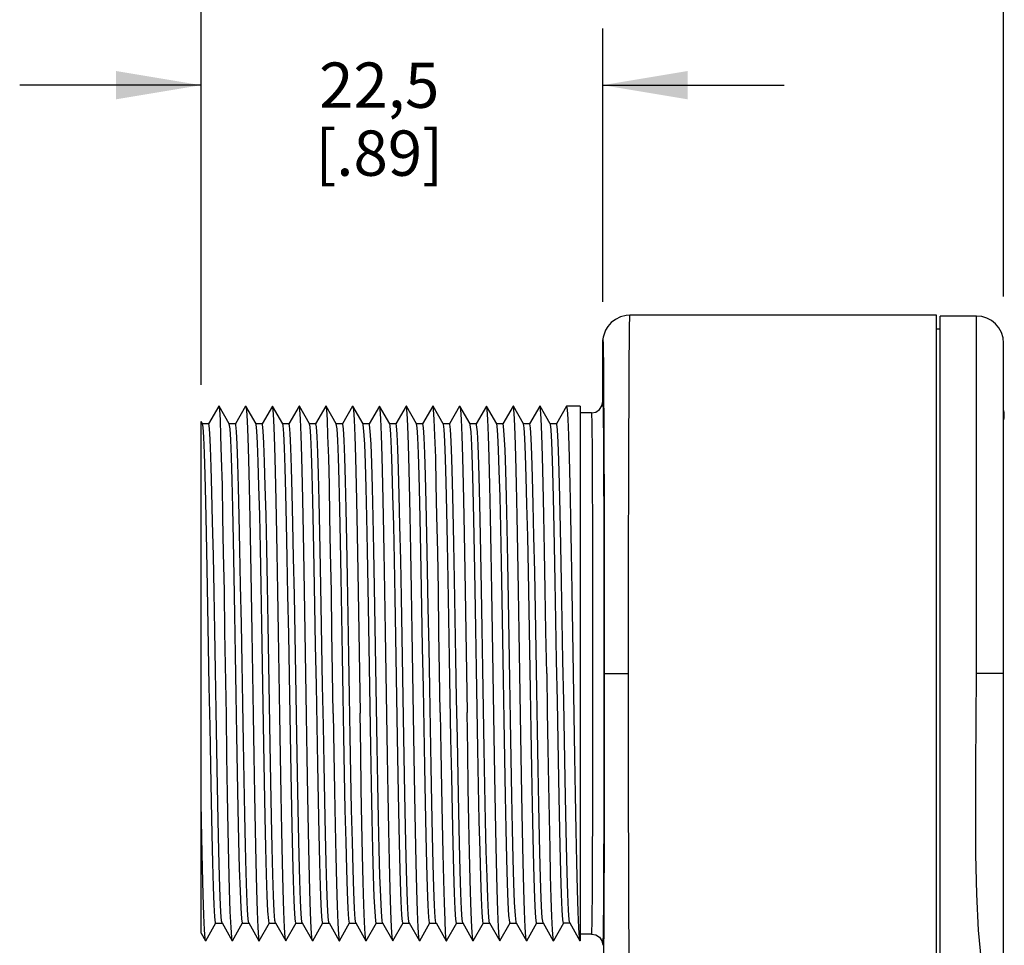
# Model space of a CAD drawing. Units: inches. Extents: x 0.4 to 16.6, y 0.6 to 10.4.
# Drawn here: x 7 to 9.2, y 4.8 to 6.8 of the extents above; entities that cross this region are included whole.
import ezdxf

# ---------------------------------------------------------------- set-up
doc = ezdxf.new("R2010")
doc.units = ezdxf.units.IN
doc.header["$LTSCALE"] = 0.935
doc.header["$MEASUREMENT"] = 0
doc.layers.get('0').update_dxf_attribs({"linetype": 'CONTINUOUS'})
doc.layers.add('AXIS', color=7, linetype='CONTINUOUS')
doc.layers.add('SCHEME_DIMS', color=7, linetype='CONTINUOUS')
doc.dimstyles.new('DIMSTYLE_1', dxfattribs={"dimtxt": 0.1, "dimasz": 0.1875, "dimexe": 0.125, "dimexo": 0.0625, "dimgap": 0.1, "dimtad": 0, "dimtih": 1, "dimtoh": 1, "dimdec": 1, "dimzin": 4, "dimdsep": 46, "dimtxsty": 'STANDARD', "dimblk": '_FILLED', "dimblk1": '_FILLED', "dimblk2": '_FILLED', "dimcen": 0.09, "dimadec": 3, "dimazin": 1, "dimtp": 0.1, "dimtm": 0.1, "dimtfac": 1, "dimtdec": 3, "dimtofl": 0, "dimtmove": 0, "dimatfit": 3, "dimldrblk": '_FILLED', "dimfxl": 1, "dimtolj": 1, "dimtzin": 4, "dimarcsym": 0})

# ---------------------------------------------------------------- blocks, each defined once
blk = doc.blocks.new('_FILLED')
at = {"color": 0, "linetype": 'BYBLOCK'}
blk.add_solid([(0, 0), (-1, 0.167), (-1, -0.167)], dxfattribs=at)
blk = doc.blocks.new('*D0')
at = {"layer": 'SCHEME_DIMS', "color": 7, "linetype": 'CONTINUOUS'}
for p, q in [((7.4186, 6.0566), (7.4186, 6.805)), ((8.3046, 6.2019), (8.3046, 6.805)), ((7.4186, 6.68), (7.0186, 6.68)), ((8.3046, 6.68), (8.7046, 6.68))]:
    blk.add_line(p, q, dxfattribs=at)
at = {"layer": 'SCHEME_DIMS', "color": 7, "linetype": 'CONTINUOUS', "xscale": 0.1875, "yscale": 0.1875, "zscale": 0.1875}
blk.add_blockref('_FILLED', (7.4186, 6.68), dxfattribs=at)
at = {"layer": 'SCHEME_DIMS', "color": 7, "linetype": 'CONTINUOUS', "xscale": 0.1875, "yscale": 0.1875, "zscale": 0.1875, "rotation": 180}
blk.add_blockref('_FILLED', (8.3046, 6.68), dxfattribs=at)
at = {"layer": 'SCHEME_DIMS', "color": 7, "linetype": 'CONTINUOUS', "insert": (7.8116, 6.73), "char_height": 0.1, "width": 0.5, "attachment_point": 2, "line_spacing_factor": 0.9}
blk.add_mtext('22,5\\P[.89]', dxfattribs=at)
blk = doc.blocks.new('*D1')
at = {"layer": 'SCHEME_DIMS', "color": 7, "linetype": 'CONTINUOUS'}
for p, q in [((7.4186, 6.0184), (7.4186, 7.2975)), ((9.1886, 6.2133), (9.1886, 7.2975)), ((7.4186, 7.1725), (7.9036, 7.1725)), ((9.1886, 7.1725), (8.7036, 7.1725))]:
    blk.add_line(p, q, dxfattribs=at)
at = {"layer": 'SCHEME_DIMS', "color": 7, "linetype": 'CONTINUOUS', "xscale": 0.1875, "yscale": 0.1875, "zscale": 0.1875, "rotation": 180}
blk.add_blockref('_FILLED', (7.4186, 7.1725), dxfattribs=at)
at = {"layer": 'SCHEME_DIMS', "color": 7, "linetype": 'CONTINUOUS', "xscale": 0.1875, "yscale": 0.1875, "zscale": 0.1875}
blk.add_blockref('_FILLED', (9.1886, 7.1725), dxfattribs=at)
at = {"layer": 'SCHEME_DIMS', "color": 7, "linetype": 'CONTINUOUS', "insert": (8.1036, 7.2225), "char_height": 0.1, "width": 0.6, "attachment_point": 2, "line_spacing_factor": 0.9}
blk.add_mtext('45\\P[1.77]', dxfattribs=at)

msp = doc.modelspace()

# ---------------------------------------------------------------- linework, layer by layer
at = {"color": 7, "linetype": 'CONTINUOUS'}
for p, q in [((9.0406, 6.1725), (8.3646, 6.1725)), ((9.0406, 4.6321), (9.0406, 6.1725)), ((9.0486, 4.6304), (9.0486, 6.1705)), ((9.1286, 6.1705), (9.0486, 6.1705)), ((9.1286, 5.3815), (9.1286, 6.1705)), ((9.0406, 6.142), (9.0486, 6.142)), ((8.3046, 6.1129), (8.3047, 6.1135)), ((8.3046, 5.9815), (8.3046, 6.1129)), ((8.3047, 6.1165), (8.3047, 6.1167)), ((8.3047, 6.1162), (8.3047, 6.1165)), ((8.3047, 6.1159), (8.3047, 6.1162)), ((8.3047, 6.1156), (8.3047, 6.1159)), ((8.3047, 6.1152), (8.3047, 6.1156)), ((8.3047, 6.1147), (8.3047, 6.1152)), ((8.3047, 6.1142), (8.3047, 6.1147)), ((8.3047, 6.1135), (8.3047, 6.1142)), ((8.3048, 6.1176), (8.3048, 6.1177)), ((9.1886, 4.5935), (9.1886, 6.1105)), ((7.4579, 5.9713), (7.4354, 5.9323)), ((7.4809, 5.9323), (7.4584, 5.9713)), ((7.5169, 5.9713), (7.4944, 5.9323)), ((7.5169, 5.9713), (7.5174, 5.9713)), ((7.5399, 5.9323), (7.5174, 5.9713)), ((7.5759, 5.9713), (7.5534, 5.9323)), ((7.5764, 5.9713), (7.5759, 5.9713)), ((7.5989, 5.9323), (7.5764, 5.9713)), ((7.6349, 5.9713), (7.6124, 5.9323)), ((7.6579, 5.9323), (7.6354, 5.9713)), ((7.6939, 5.9713), (7.6714, 5.9323)), ((7.7169, 5.9323), (7.6944, 5.9713)), ((7.7529, 5.9713), (7.7304, 5.9323)), ((7.7759, 5.9323), (7.7534, 5.9713)), ((7.8119, 5.9713), (7.7894, 5.9323)), ((7.8349, 5.9323), (7.8124, 5.9713)), ((7.8709, 5.9713), (7.8484, 5.9323)), ((7.8939, 5.9323), (7.8714, 5.9713)), ((7.9299, 5.9713), (7.9074, 5.9323)), ((7.9529, 5.9323), (7.9304, 5.9713)), ((7.9889, 5.9713), (7.9664, 5.9323)), ((8.0119, 5.9323), (7.9894, 5.9713)), ((8.0479, 5.9713), (8.0254, 5.9323)), ((8.0709, 5.9323), (8.0484, 5.9713)), ((8.1069, 5.9713), (8.0844, 5.9323)), ((8.1299, 5.9323), (8.1074, 5.9713)), ((8.1659, 5.9713), (8.1434, 5.9323)), ((8.1889, 5.9323), (8.1664, 5.9713)), ((8.2249, 5.9713), (8.2024, 5.9323)), ((8.2251, 5.9715), (8.2249, 5.9713)), ((8.2546, 5.9715), (8.2251, 5.9715)), ((8.2546, 5.9715), (8.2546, 4.7915)), ((8.2796, 5.9565), (8.2546, 5.9565)), ((7.4186, 4.8086), (7.4186, 5.938)), ((7.4219, 5.9323), (7.4186, 5.938)), ((7.4356, 5.9325), (7.4217, 5.9325)), ((7.4946, 5.9325), (7.4807, 5.9325)), ((7.5536, 5.9325), (7.5397, 5.9325)), ((7.5404, 5.931), (7.5399, 5.9323)), ((7.6126, 5.9325), (7.5987, 5.9325)), ((7.6716, 5.9325), (7.6577, 5.9325)), ((7.7306, 5.9325), (7.7167, 5.9325)), ((7.7896, 5.9325), (7.7757, 5.9325)), ((7.7764, 5.9306), (7.7759, 5.9323)), ((7.8486, 5.9325), (7.8347, 5.9325)), ((7.9076, 5.9325), (7.8937, 5.9325)), ((7.9666, 5.9325), (7.9527, 5.9325)), ((7.9531, 5.9318), (7.9529, 5.9323)), ((8.0256, 5.9325), (8.0117, 5.9325)), ((8.0125, 5.9301), (8.0119, 5.9323)), ((8.0846, 5.9325), (8.0707, 5.9325)), ((8.1436, 5.9325), (8.1297, 5.9325)), ((8.2026, 5.9325), (8.1887, 5.9325)), ((8.1892, 5.9315), (8.1889, 5.9323)), ((8.308, 5.3815), (8.3615, 5.3815)), ((9.1886, 5.3815), (9.1286, 5.3815)), ((7.4289, 4.7917), (7.4514, 4.8308)), ((7.4512, 4.8305), (7.4651, 4.8305)), ((7.4649, 4.8308), (7.4874, 4.7917)), ((7.4879, 4.7917), (7.5104, 4.8308)), ((7.5102, 4.8305), (7.5241, 4.8305)), ((7.5239, 4.8308), (7.5464, 4.7917)), ((7.5469, 4.7917), (7.5694, 4.8308)), ((7.5692, 4.8305), (7.5831, 4.8305)), ((7.5829, 4.8308), (7.6054, 4.7917)), ((7.6059, 4.7917), (7.6284, 4.8308)), ((7.6282, 4.8305), (7.6421, 4.8305)), ((7.6419, 4.8308), (7.6644, 4.7917)), ((7.6649, 4.7917), (7.6874, 4.8308)), ((7.6872, 4.8305), (7.7011, 4.8305)), ((7.7009, 4.8308), (7.7005, 4.8316)), ((7.7009, 4.8308), (7.7234, 4.7917)), ((7.7239, 4.7917), (7.7464, 4.8308)), ((7.7462, 4.8305), (7.7601, 4.8305)), ((7.7599, 4.8308), (7.7824, 4.7917)), ((7.7829, 4.7917), (7.8054, 4.8308)), ((7.8052, 4.8305), (7.8191, 4.8305)), ((7.8189, 4.8308), (7.8414, 4.7917)), ((7.8419, 4.7917), (7.8644, 4.8308)), ((7.8642, 4.8305), (7.8781, 4.8305)), ((7.8779, 4.8308), (7.8772, 4.833)), ((7.8779, 4.8308), (7.9004, 4.7917)), ((7.9009, 4.7917), (7.9234, 4.8308)), ((7.9232, 4.8305), (7.9371, 4.8305)), ((7.9369, 4.8308), (7.9366, 4.8313)), ((7.9369, 4.8308), (7.9594, 4.7917)), ((7.9599, 4.7917), (7.9824, 4.8308)), ((7.9822, 4.8305), (7.9961, 4.8305)), ((7.9959, 4.8308), (8.0184, 4.7917)), ((8.0189, 4.7917), (8.0414, 4.8308)), ((8.0412, 4.8305), (8.0551, 4.8305)), ((8.0549, 4.8308), (8.0774, 4.7917)), ((8.0779, 4.7917), (8.1004, 4.8308)), ((8.1002, 4.8305), (8.1141, 4.8305)), ((8.1139, 4.8308), (8.1133, 4.8326)), ((8.1139, 4.8308), (8.1364, 4.7917)), ((8.1369, 4.7917), (8.1594, 4.8308)), ((8.1592, 4.8305), (8.1731, 4.8305)), ((8.1729, 4.8308), (8.1954, 4.7917)), ((8.2182, 4.8305), (8.1956, 4.7915)), ((8.2321, 4.8305), (8.2182, 4.8305)), ((8.2319, 4.8308), (8.2544, 4.7917)), ((7.4186, 4.8086), (7.4284, 4.7917)), ((8.2796, 4.8065), (8.2546, 4.8065)), ((7.4289, 4.7917), (7.4284, 4.7917)), ((7.7234, 4.7917), (7.7239, 4.7917)), ((7.7829, 4.7917), (7.7824, 4.7917)), ((7.9594, 4.7917), (7.9599, 4.7917)), ((8.0189, 4.7917), (8.0184, 4.7917)), ((8.1954, 4.7917), (8.1956, 4.7915)), ((8.2544, 4.7917), (8.2532, 4.7988)), ((8.2546, 4.7915), (8.2544, 4.7917))]:
    msp.add_line(p, q, dxfattribs=at)
for points in [[(8.3646, 6.1725), (8.3559, 6.1719), (8.3434, 6.1686), (8.3324, 6.1631), (8.3233, 6.156), (8.3161, 6.1477), (8.3107, 6.1389), (8.3074, 6.1305), (8.3057, 6.1241), (8.3051, 6.1202), (8.3048, 6.1176)], [(8.3623, 5.9214), (8.3625, 5.9678), (8.3627, 6.0101), (8.3629, 6.048), (8.3632, 6.0811), (8.3634, 6.1095), (8.3637, 6.133), (8.3639, 6.1516), (8.3642, 6.1646), (8.3645, 6.1712), (8.3646, 6.1725)], [(8.3047, 6.1167), (8.3047, 6.117), (8.3048, 6.1171), (8.3048, 6.1172), (8.3048, 6.1173), (8.3048, 6.1175), (8.3048, 6.1176), (8.3048, 6.1176)], [(8.3048, 6.1178), (8.3048, 6.1179), (8.3048, 6.1179), (8.3048, 6.118), (8.3049, 6.118), (8.3049, 6.118), (8.3049, 6.118), (8.3049, 6.118), (8.3049, 6.1179), (8.3049, 6.1178), (8.305, 6.1176), (8.305, 6.1174), (8.305, 6.1171), (8.305, 6.1166), (8.3051, 6.1161), (8.3051, 6.1154), (8.3051, 6.1146), (8.3052, 6.1135), (8.3052, 6.1122), (8.3053, 6.1107), (8.3053, 6.1088), (8.3054, 6.1066), (8.3054, 6.104), (8.3055, 6.1009), (8.3056, 6.0972), (8.3056, 6.093), (8.3057, 6.0882), (8.3058, 6.0825), (8.3059, 6.0759), (8.3059, 6.0681), (8.306, 6.0588), (8.3061, 6.0479), (8.3063, 6.035), (8.3064, 6.0197), (8.3065, 6.0016), (8.3066, 5.9803), (8.3068, 5.9551), (8.3069, 5.9251), (8.3071, 5.8895), (8.3072, 5.847), (8.3074, 5.7966), (8.3076, 5.7369), (8.3077, 5.6664), (8.3078, 5.5837), (8.3079, 5.4883), (8.308, 5.3815)], [(8.2796, 5.9565), (8.2892, 5.9584), (8.2973, 5.9638), (8.3027, 5.9719), (8.3046, 5.9815)], [(8.3046, 5.9815), (8.3049, 5.9797), (8.3051, 5.9744), (8.3053, 5.9652), (8.3055, 5.9518), (8.3057, 5.9341), (8.3059, 5.9125), (8.3061, 5.8872), (8.3062, 5.8585), (8.3064, 5.8263), (8.3066, 5.7911), (8.3067, 5.7529), (8.3068, 5.7122), (8.3069, 5.6693), (8.307, 5.6244), (8.3071, 5.5767), (8.3072, 5.5258), (8.3072, 5.4723), (8.3073, 5.4174), (8.3073, 5.362), (8.3072, 5.3074), (8.3072, 5.2546), (8.3072, 5.2044), (8.3071, 5.1569), (8.307, 5.1114), (8.3069, 5.0676), (8.3068, 5.0258), (8.3066, 4.9867), (8.3065, 4.9502), (8.3063, 4.9169), (8.3061, 4.8867), (8.3059, 4.86), (8.3057, 4.837), (8.3055, 4.8179), (8.3053, 4.803), (8.3051, 4.792), (8.3049, 4.7845), (8.3046, 4.7815)], [(7.4584, 5.9713), (7.4582, 5.9715), (7.4579, 5.9713)], [(7.4714, 5.4733), (7.47, 5.5629), (7.4685, 5.6479), (7.467, 5.7264), (7.4656, 5.7968), (7.4641, 5.8575), (7.4626, 5.906), (7.4612, 5.9416), (7.4597, 5.9637), (7.4584, 5.9713)], [(7.5174, 5.9713), (7.5188, 5.9621), (7.5203, 5.9389), (7.5217, 5.9027), (7.5232, 5.8538), (7.5246, 5.7932), (7.5261, 5.7231), (7.5275, 5.6451), (7.529, 5.561), (7.5304, 5.4723)], [(7.5894, 5.4729), (7.588, 5.5631), (7.5865, 5.6487), (7.585, 5.7269), (7.5836, 5.7964), (7.5821, 5.8568), (7.5806, 5.9056), (7.5792, 5.9412), (7.5777, 5.9632), (7.5764, 5.9713)], [(7.6354, 5.9713), (7.6352, 5.9715), (7.6349, 5.9713)], [(7.6484, 5.4734), (7.6469, 5.5642), (7.6455, 5.6506), (7.644, 5.7294), (7.6425, 5.7992), (7.641, 5.859), (7.6396, 5.9074), (7.6381, 5.9427), (7.6366, 5.9642), (7.6354, 5.9713)], [(7.6944, 5.9713), (7.6942, 5.9715), (7.6939, 5.9713)], [(7.7103, 5.2933), (7.7074, 5.4731), (7.706, 5.5626), (7.7045, 5.6482), (7.703, 5.7269), (7.7016, 5.7972), (7.7001, 5.8574), (7.6986, 5.9058), (7.6972, 5.9415), (7.6957, 5.9636), (7.6944, 5.9713)], [(7.7529, 5.9713), (7.7532, 5.9715), (7.7534, 5.9713)], [(7.7534, 5.9713), (7.7547, 5.9636), (7.7562, 5.9415), (7.7576, 5.9058), (7.7591, 5.8574), (7.7606, 5.7972), (7.762, 5.7269), (7.7635, 5.6482), (7.765, 5.5626), (7.7664, 5.4731), (7.7693, 5.2938)], [(7.8124, 5.9713), (7.8121, 5.9715), (7.8119, 5.9713)], [(7.8284, 5.2899), (7.8254, 5.4737), (7.8239, 5.5644), (7.8225, 5.6502), (7.821, 5.7285), (7.8195, 5.7989), (7.818, 5.8597), (7.8165, 5.9084), (7.8151, 5.9434), (7.8136, 5.9646), (7.8124, 5.9713)], [(7.8714, 5.9713), (7.8711, 5.9715), (7.8709, 5.9713)], [(7.8874, 5.2898), (7.8844, 5.474), (7.8829, 5.5653), (7.8814, 5.6518), (7.88, 5.7306), (7.8785, 5.8003), (7.877, 5.8606), (7.8755, 5.9089), (7.874, 5.9438), (7.8726, 5.9647), (7.8714, 5.9713)], [(7.9304, 5.9713), (7.9302, 5.9715), (7.9299, 5.9713)], [(7.9463, 5.2953), (7.9434, 5.4732), (7.942, 5.5638), (7.9405, 5.65), (7.939, 5.7288), (7.9375, 5.7987), (7.9361, 5.8585), (7.9346, 5.907), (7.9331, 5.9424), (7.9316, 5.9641), (7.9304, 5.9713)], [(7.9889, 5.9713), (7.9892, 5.9715), (7.9894, 5.9713)], [(7.9894, 5.9713), (7.9906, 5.9641), (7.9921, 5.9424), (7.9936, 5.907), (7.9951, 5.8585), (7.9965, 5.7987), (7.998, 5.7288), (7.9995, 5.65), (8.001, 5.5638), (8.0024, 5.4732), (8.0053, 5.2953)], [(8.0484, 5.9713), (8.0482, 5.9715), (8.0479, 5.9713)], [(8.0644, 5.2897), (8.0614, 5.4734), (8.06, 5.5635), (8.0585, 5.6484), (8.057, 5.7268), (8.0556, 5.7973), (8.0541, 5.8581), (8.0526, 5.9068), (8.0511, 5.9422), (8.0496, 5.964), (8.0484, 5.9713)], [(8.1074, 5.9713), (8.1071, 5.9715), (8.1069, 5.9713)], [(8.1234, 5.2899), (8.1204, 5.4738), (8.1189, 5.5647), (8.1175, 5.6507), (8.116, 5.729), (8.1145, 5.7994), (8.113, 5.8601), (8.1115, 5.9087), (8.11, 5.9437), (8.1086, 5.9647), (8.1074, 5.9713)], [(8.1664, 5.9713), (8.1661, 5.9715), (8.1659, 5.9713)], [(8.1809, 5.3815), (8.1794, 5.474), (8.1779, 5.5653), (8.1764, 5.6518), (8.175, 5.7306), (8.1735, 5.8003), (8.172, 5.8604), (8.1705, 5.9087), (8.169, 5.9436), (8.1676, 5.9647), (8.1664, 5.9713)], [(8.2414, 5.2892), (8.2384, 5.4738), (8.2369, 5.5638), (8.2355, 5.6494), (8.234, 5.7283), (8.2325, 5.7987), (8.231, 5.8588), (8.2296, 5.9072), (8.2281, 5.9426), (8.2266, 5.9643), (8.2251, 5.9715)], [(8.2796, 5.9565), (8.2799, 5.9548), (8.2801, 5.9497), (8.2803, 5.9408), (8.2805, 5.928), (8.2807, 5.9111), (8.2809, 5.8904), (8.2811, 5.8662), (8.2812, 5.8386), (8.2814, 5.8078), (8.2816, 5.774), (8.2817, 5.7374), (8.2818, 5.6984), (8.2819, 5.6573), (8.282, 5.6142), (8.2821, 5.5685), (8.2822, 5.5198), (8.2822, 5.4686), (8.2823, 5.4159), (8.2823, 5.3628), (8.2822, 5.3105), (8.2822, 5.2599), (8.2822, 5.2118), (8.2821, 5.1663), (8.282, 5.1227), (8.2819, 5.0806), (8.2818, 5.0407), (8.2816, 5.0031), (8.2815, 4.9682), (8.2813, 4.9362), (8.2811, 4.9073), (8.2809, 4.8818), (8.2807, 4.8597), (8.2805, 4.8413), (8.2803, 4.8271), (8.2801, 4.8165), (8.2799, 4.8094), (8.2796, 4.8065)], [(7.4512, 4.8305), (7.4506, 4.8315), (7.4491, 4.8442), (7.4475, 4.8709), (7.446, 4.9109), (7.4445, 4.9633), (7.443, 5.0267), (7.4415, 5.0993), (7.4399, 5.1793), (7.4384, 5.2646), (7.4369, 5.353), (7.4354, 5.4421), (7.4339, 5.5297), (7.4323, 5.6133), (7.4308, 5.6909), (7.4293, 5.7604), (7.4278, 5.8199), (7.4263, 5.868), (7.4247, 5.9034), (7.4232, 5.9251), (7.4219, 5.9323)], [(7.4649, 4.8308), (7.4638, 4.8358), (7.4623, 4.855), (7.4608, 4.8878), (7.4593, 4.9331), (7.4578, 4.99), (7.4563, 5.057), (7.4548, 5.1322), (7.4533, 5.2139), (7.4518, 5.2999), (7.4503, 5.3879), (7.4488, 5.4758), (7.4473, 5.5613), (7.4458, 5.6422), (7.4442, 5.7164), (7.4427, 5.7819), (7.4412, 5.8372), (7.4397, 5.8808), (7.4382, 5.9116), (7.4367, 5.9288), (7.4356, 5.9325)], [(7.5102, 4.8305), (7.5099, 4.8307), (7.5084, 4.8403), (7.5069, 4.8641), (7.5053, 4.9014), (7.5038, 4.9513), (7.5023, 5.0124), (7.5008, 5.0833), (7.4993, 5.1619), (7.4977, 5.2463), (7.4962, 5.3342), (7.4947, 5.4233), (7.4932, 5.5114), (7.4917, 5.5961), (7.4901, 5.6751), (7.4886, 5.7465), (7.4871, 5.8083), (7.4856, 5.8589), (7.4841, 5.897), (7.4825, 5.9216), (7.4809, 5.9323)], [(7.521, 4.8599), (7.5195, 4.895), (7.518, 4.9425), (7.5165, 5.0014), (7.515, 5.0699), (7.5135, 5.1465), (7.512, 5.2291), (7.5105, 5.3156), (7.509, 5.4038), (7.5075, 5.4914), (7.506, 5.5762), (7.5045, 5.656), (7.503, 5.7288), (7.5015, 5.7927), (7.5, 5.846), (7.4985, 5.8873), (7.497, 5.9157), (7.4954, 5.9304), (7.4946, 5.9325)], [(7.5692, 4.8305), (7.5678, 4.8366), (7.5662, 4.857), (7.5647, 4.8911), (7.5632, 4.9381), (7.5617, 4.9967), (7.5602, 5.0654), (7.5586, 5.1425), (7.5571, 5.2258), (7.5556, 5.3132), (7.5541, 5.4024), (7.5525, 5.491), (7.551, 5.5768), (7.5495, 5.6575), (7.548, 5.7309), (7.5464, 5.7951), (7.5449, 5.8485), (7.5434, 5.8896), (7.5419, 5.9173), (7.5404, 5.931)], [(7.5829, 4.8308), (7.5817, 4.8366), (7.5802, 4.857), (7.5787, 4.8911), (7.5772, 4.9381), (7.5756, 4.9967), (7.5741, 5.0654), (7.5726, 5.1425), (7.5711, 5.2258), (7.5695, 5.3132), (7.568, 5.4024), (7.5665, 5.491), (7.565, 5.5768), (7.5635, 5.6575), (7.5619, 5.7309), (7.5604, 5.7951), (7.5589, 5.8485), (7.5574, 5.8896), (7.5558, 5.9173), (7.5543, 5.931), (7.5536, 5.9325)], [(7.6282, 4.8305), (7.6272, 4.8336), (7.6256, 4.8502), (7.6241, 4.8807), (7.6226, 4.9244), (7.6211, 4.9801), (7.6196, 5.0463), (7.618, 5.1214), (7.6165, 5.2032), (7.615, 5.2897), (7.6135, 5.3787), (7.6119, 5.4677), (7.6104, 5.5545), (7.6089, 5.6367), (7.6074, 5.7122), (7.6058, 5.7791), (7.6043, 5.8354), (7.6028, 5.8799), (7.6013, 5.9113), (7.5998, 5.9288), (7.5989, 5.9323)], [(7.6419, 4.8308), (7.6411, 4.8336), (7.6396, 4.8502), (7.6381, 4.8807), (7.6366, 4.9244), (7.635, 4.9801), (7.6335, 5.0463), (7.632, 5.1214), (7.6305, 5.2032), (7.629, 5.2897), (7.6274, 5.3787), (7.6259, 5.4677), (7.6244, 5.5545), (7.6229, 5.6367), (7.6213, 5.7122), (7.6198, 5.7791), (7.6183, 5.8354), (7.6168, 5.8799), (7.6152, 5.9113), (7.6137, 5.9288), (7.6126, 5.9325)], [(7.6872, 4.8305), (7.6866, 4.8316), (7.6851, 4.8444), (7.6835, 4.8713), (7.682, 4.9116), (7.6805, 4.9642), (7.679, 5.0278), (7.6774, 5.1007), (7.6759, 5.181), (7.6744, 5.2665), (7.6729, 5.355), (7.6713, 5.4442), (7.6698, 5.5318), (7.6683, 5.6155), (7.6668, 5.693), (7.6653, 5.7623), (7.6637, 5.8216), (7.6622, 5.8694), (7.6607, 5.9043), (7.6592, 5.9256), (7.6579, 5.9323)], [(7.7005, 4.8316), (7.699, 4.8444), (7.6975, 4.8713), (7.696, 4.9116), (7.6945, 4.9642), (7.6929, 5.0278), (7.6914, 5.1007), (7.6899, 5.181), (7.6884, 5.2665), (7.6868, 5.355), (7.6853, 5.4442), (7.6838, 5.5318), (7.6823, 5.6155), (7.6807, 5.693), (7.6792, 5.7623), (7.6777, 5.8216), (7.6762, 5.8694), (7.6746, 5.9043), (7.6731, 5.9256), (7.6716, 5.9325)], [(7.7462, 4.8305), (7.746, 4.8306), (7.7445, 4.8396), (7.7429, 4.8628), (7.7414, 4.8997), (7.7399, 4.9491), (7.7384, 5.01), (7.7368, 5.0806), (7.7353, 5.1591), (7.7338, 5.2434), (7.7323, 5.3314), (7.7307, 5.4206), (7.7292, 5.5089), (7.7277, 5.5938), (7.7262, 5.6731), (7.7247, 5.7448), (7.7231, 5.8069), (7.7216, 5.8579), (7.7201, 5.8964), (7.7186, 5.9213), (7.7169, 5.9323)], [(7.7599, 4.8308), (7.7584, 4.8396), (7.7569, 4.8628), (7.7554, 4.8997), (7.7539, 4.9491), (7.7523, 5.01), (7.7508, 5.0806), (7.7493, 5.1591), (7.7478, 5.2434), (7.7462, 5.3314), (7.7447, 5.4206), (7.7432, 5.5089), (7.7417, 5.5938), (7.7401, 5.6731), (7.7386, 5.7448), (7.7371, 5.8069), (7.7356, 5.8579), (7.7341, 5.8964), (7.7325, 5.9213), (7.731, 5.9321), (7.7306, 5.9325)], [(7.8052, 4.8305), (7.8039, 4.8358), (7.8023, 4.8553), (7.8008, 4.8886), (7.7993, 4.9349), (7.7978, 4.9928), (7.7962, 5.061), (7.7947, 5.1376), (7.7932, 5.2206), (7.7917, 5.3078), (7.7902, 5.397), (7.7886, 5.4857), (7.7871, 5.5717), (7.7856, 5.6527), (7.7841, 5.7266), (7.7825, 5.7915), (7.781, 5.8456), (7.7795, 5.8874), (7.778, 5.916), (7.7764, 5.9306)], [(7.8189, 4.8308), (7.8178, 4.8358), (7.8163, 4.8553), (7.8148, 4.8886), (7.8133, 4.9349), (7.8117, 4.9928), (7.8102, 5.061), (7.8087, 5.1376), (7.8072, 5.2206), (7.8056, 5.3078), (7.8041, 5.397), (7.8026, 5.4857), (7.8011, 5.5717), (7.7995, 5.6527), (7.798, 5.7266), (7.7965, 5.7915), (7.795, 5.8456), (7.7935, 5.8874), (7.7919, 5.916), (7.7904, 5.9306), (7.7896, 5.9325)], [(7.8642, 4.8305), (7.8633, 4.833), (7.8617, 4.8488), (7.8602, 4.8785), (7.8587, 4.9214), (7.8572, 4.9764), (7.8556, 5.042), (7.8541, 5.1166), (7.8526, 5.1981), (7.8511, 5.2844), (7.8496, 5.3733), (7.848, 5.4623), (7.8465, 5.5493), (7.845, 5.6319), (7.8435, 5.7078), (7.8419, 5.7753), (7.8404, 5.8323), (7.8389, 5.8776), (7.8374, 5.9098), (7.8358, 5.9282), (7.8349, 5.9323)], [(7.8772, 4.833), (7.8757, 4.8488), (7.8742, 4.8785), (7.8727, 4.9214), (7.8711, 4.9764), (7.8696, 5.042), (7.8681, 5.1166), (7.8666, 5.1981), (7.865, 5.2844), (7.8635, 5.3733), (7.862, 5.4623), (7.8605, 5.5493), (7.859, 5.6319), (7.8574, 5.7078), (7.8559, 5.7753), (7.8544, 5.8323), (7.8529, 5.8776), (7.8513, 5.9098), (7.8498, 5.9282), (7.8486, 5.9325)], [(7.9232, 4.8305), (7.9227, 4.8313), (7.9211, 4.8432), (7.9196, 4.8693), (7.9181, 4.9088), (7.9166, 4.9607), (7.9151, 5.0237), (7.9135, 5.096), (7.912, 5.1759), (7.9105, 5.2612), (7.909, 5.3496), (7.9074, 5.4388), (7.9059, 5.5266), (7.9044, 5.6105), (7.9029, 5.6885), (7.9013, 5.7583), (7.8998, 5.8183), (7.8983, 5.8668), (7.8968, 5.9026), (7.8953, 5.9247), (7.8939, 5.9323)], [(7.9366, 4.8313), (7.9351, 4.8432), (7.9336, 4.8693), (7.9321, 4.9088), (7.9305, 4.9607), (7.929, 5.0237), (7.9275, 5.096), (7.926, 5.1759), (7.9245, 5.2612), (7.9229, 5.3496), (7.9214, 5.4388), (7.9199, 5.5266), (7.9184, 5.6105), (7.9168, 5.6885), (7.9153, 5.7583), (7.9138, 5.8183), (7.9123, 5.8668), (7.9107, 5.9026), (7.9092, 5.9247), (7.9076, 5.9325)], [(7.9822, 4.8305), (7.9805, 4.8387), (7.979, 4.861), (7.9775, 4.897), (7.976, 4.9458), (7.9745, 5.006), (7.9729, 5.076), (7.9714, 5.1541), (7.9699, 5.2381), (7.9684, 5.3259), (7.9668, 5.4152), (7.9653, 5.5036), (7.9638, 5.5888), (7.9623, 5.6685), (7.9607, 5.7407), (7.9592, 5.8035), (7.9577, 5.8551), (7.9562, 5.8944), (7.9547, 5.9202), (7.9531, 5.9318)], [(7.9959, 4.8308), (7.9945, 4.8387), (7.993, 4.861), (7.9915, 4.897), (7.9899, 4.9458), (7.9884, 5.006), (7.9869, 5.076), (7.9854, 5.1541), (7.9839, 5.2381), (7.9823, 5.3259), (7.9808, 5.4152), (7.9793, 5.5036), (7.9778, 5.5888), (7.9762, 5.6685), (7.9747, 5.7407), (7.9732, 5.8035), (7.9717, 5.8551), (7.9701, 5.8944), (7.9686, 5.9202), (7.9671, 5.9318), (7.9666, 5.9325)], [(8.0412, 4.8305), (8.04, 4.8351), (8.0384, 4.8537), (8.0369, 4.8862), (8.0354, 4.9317), (8.0339, 4.989), (8.0323, 5.0566), (8.0308, 5.1327), (8.0293, 5.2154), (8.0278, 5.3024), (8.0262, 5.3915), (8.0247, 5.4804), (8.0232, 5.5666), (8.0217, 5.648), (8.0202, 5.7224), (8.0186, 5.7878), (8.0171, 5.8426), (8.0156, 5.8853), (8.0141, 5.9147), (8.0125, 5.9301)], [(8.0549, 4.8308), (8.0539, 4.8351), (8.0524, 4.8537), (8.0509, 4.8862), (8.0494, 4.9317), (8.0478, 4.989), (8.0463, 5.0566), (8.0448, 5.1327), (8.0433, 5.2154), (8.0417, 5.3024), (8.0402, 5.3915), (8.0387, 5.4804), (8.0372, 5.5666), (8.0356, 5.648), (8.0341, 5.7224), (8.0326, 5.7878), (8.0311, 5.8426), (8.0295, 5.8853), (8.028, 5.9147), (8.0265, 5.9301), (8.0256, 5.9325)], [(8.1002, 4.8305), (8.0994, 4.8326), (8.0978, 4.8474), (8.0963, 4.8763), (8.0948, 4.9184), (8.0933, 4.9727), (8.0917, 5.0378), (8.0902, 5.1118), (8.0887, 5.1929), (8.0872, 5.279), (8.0856, 5.3678), (8.0841, 5.457), (8.0826, 5.5441), (8.0811, 5.627), (8.0796, 5.7034), (8.078, 5.7714), (8.0765, 5.8292), (8.075, 5.8752), (8.0735, 5.9082), (8.0719, 5.9274), (8.0709, 5.9323)], [(8.1133, 4.8326), (8.1118, 4.8474), (8.1103, 4.8763), (8.1088, 4.9184), (8.1072, 4.9727), (8.1057, 5.0378), (8.1042, 5.1118), (8.1027, 5.1929), (8.1011, 5.279), (8.0996, 5.3678), (8.0981, 5.457), (8.0966, 5.5441), (8.095, 5.627), (8.0935, 5.7034), (8.092, 5.7714), (8.0905, 5.8292), (8.089, 5.8752), (8.0874, 5.9082), (8.0859, 5.9274), (8.0846, 5.9325)], [(8.1592, 4.8305), (8.1588, 4.831), (8.1572, 4.8421), (8.1557, 4.8673), (8.1542, 4.906), (8.1527, 4.9572), (8.1511, 5.0196), (8.1496, 5.0914), (8.1481, 5.1709), (8.1466, 5.2558), (8.1451, 5.3441), (8.1435, 5.4334), (8.142, 5.5213), (8.1405, 5.6056), (8.139, 5.6839), (8.1374, 5.7543), (8.1359, 5.815), (8.1344, 5.8642), (8.1329, 5.9008), (8.1313, 5.9237), (8.1299, 5.9323)], [(8.1729, 4.8308), (8.1712, 4.8421), (8.1697, 4.8673), (8.1682, 4.906), (8.1666, 4.9572), (8.1651, 5.0196), (8.1636, 5.0914), (8.1621, 5.1709), (8.1605, 5.2558), (8.159, 5.3441), (8.1575, 5.4334), (8.156, 5.5213), (8.1545, 5.6056), (8.1529, 5.6839), (8.1514, 5.7543), (8.1499, 5.815), (8.1484, 5.8642), (8.1468, 5.9008), (8.1453, 5.9237), (8.1438, 5.9324), (8.1436, 5.9325)], [(8.2182, 4.8305), (8.2166, 4.8377), (8.2151, 4.8593), (8.2136, 4.8945), (8.2121, 4.9425), (8.2105, 5.002), (8.209, 5.0715), (8.2075, 5.1492), (8.206, 5.2329), (8.2045, 5.3205), (8.2029, 5.4098), (8.2014, 5.4983), (8.1999, 5.5837), (8.1984, 5.6638), (8.1968, 5.7365), (8.1953, 5.7999), (8.1938, 5.8523), (8.1923, 5.8924), (8.1907, 5.919), (8.1892, 5.9315)], [(8.2319, 4.8308), (8.2306, 4.8377), (8.2291, 4.8593), (8.2276, 4.8945), (8.226, 4.9425), (8.2245, 5.002), (8.223, 5.0715), (8.2215, 5.1492), (8.2199, 5.2329), (8.2184, 5.3205), (8.2169, 5.4098), (8.2154, 5.4983), (8.2139, 5.5837), (8.2123, 5.6638), (8.2108, 5.7365), (8.2093, 5.7999), (8.2078, 5.8523), (8.2062, 5.8924), (8.2047, 5.919), (8.2032, 5.9315), (8.2026, 5.9325)], [(8.3615, 5.3815), (8.3615, 5.4475), (8.3615, 5.5129), (8.3616, 5.5775), (8.3616, 5.6407), (8.3617, 5.7021), (8.3619, 5.7613), (8.362, 5.8178), (8.3621, 5.8713), (8.3623, 5.9214)], [(7.4874, 4.7917), (7.4862, 4.7989), (7.4847, 4.8207), (7.4832, 4.8559), (7.4817, 4.9047), (7.4802, 4.9655), (7.4788, 5.036), (7.4773, 5.1144), (7.4758, 5.1994), (7.4744, 5.2895), (7.4714, 5.4733)], [(7.6054, 4.7917), (7.6041, 4.799), (7.6027, 4.8208), (7.6012, 4.8563), (7.5997, 4.9047), (7.5983, 4.9646), (7.5968, 5.0345), (7.5953, 5.1134), (7.5938, 5.1995), (7.5924, 5.2899), (7.5894, 5.4729)], [(7.6644, 4.7917), (7.6632, 4.7983), (7.6618, 4.8193), (7.6603, 4.8542), (7.6588, 4.9026), (7.6573, 4.9628), (7.6558, 5.0324), (7.6544, 5.1112), (7.6529, 5.1978), (7.6514, 5.289), (7.6484, 5.4734)], [(7.5304, 5.4723), (7.5334, 5.2895), (7.5348, 5.1994), (7.5363, 5.1144), (7.5378, 5.036), (7.5392, 4.9655), (7.5407, 4.9047), (7.5422, 4.8559), (7.5437, 4.8207), (7.5452, 4.7989), (7.5464, 4.7917)], [(8.1809, 5.3815), (8.1822, 5.2979), (8.1836, 5.2159), (8.1849, 5.1367), (8.1863, 5.0626), (8.1876, 4.9953), (8.1889, 4.9358), (8.1903, 4.8854), (8.1916, 4.8451), (8.193, 4.8156), (8.1943, 4.7976), (8.1954, 4.7917)], [(8.308, 5.3815), (8.3079, 5.2747), (8.3078, 5.1793), (8.3077, 5.0965), (8.3076, 5.026), (8.3074, 4.9663), (8.3072, 4.9159), (8.3071, 4.8735), (8.3069, 4.8378), (8.3068, 4.8079), (8.3066, 4.7827), (8.3065, 4.7613)], [(8.3619, 5.0004), (8.3617, 5.0597), (8.3616, 5.1214), (8.3616, 5.1848), (8.3615, 5.2496), (8.3615, 5.3153), (8.3615, 5.3815)], [(9.1332, 4.815), (9.1294, 4.8944), (9.1276, 4.9822), (9.1272, 5.0765), (9.1277, 5.1753), (9.1283, 5.2773), (9.1286, 5.3815)], [(7.7103, 5.2933), (7.7117, 5.206), (7.7132, 5.1227), (7.7146, 5.0463), (7.716, 4.978), (7.7174, 4.9181), (7.7188, 4.8684), (7.7202, 4.8306), (7.7216, 4.8053), (7.723, 4.7929), (7.7234, 4.7917)], [(7.7824, 4.7917), (7.7819, 4.7932), (7.7805, 4.8065), (7.7791, 4.8325), (7.7777, 4.8707), (7.7763, 4.9207), (7.7749, 4.9812), (7.7735, 5.0502), (7.7721, 5.1261), (7.7707, 5.2078), (7.7693, 5.2938)], [(7.8414, 4.7917), (7.8401, 4.7995), (7.8386, 4.8216), (7.8372, 4.8574), (7.8357, 4.9057), (7.8342, 4.966), (7.8328, 5.0363), (7.8313, 5.115), (7.8298, 5.2005), (7.8284, 5.2899)], [(7.9004, 4.7917), (7.8992, 4.7989), (7.8977, 4.8205), (7.8962, 4.8559), (7.8947, 4.9044), (7.8933, 4.9642), (7.8918, 5.034), (7.8903, 5.1129), (7.8888, 5.1992), (7.8874, 5.2898)], [(7.9463, 5.2953), (7.9477, 5.21), (7.9491, 5.1281), (7.9505, 5.0525), (7.9518, 4.9844), (7.9532, 4.925), (7.9546, 4.875), (7.956, 4.8361), (7.9574, 4.809), (7.9587, 4.7943), (7.9594, 4.7917)], [(8.0184, 4.7917), (8.0177, 4.7943), (8.0164, 4.8091), (8.015, 4.8361), (8.0136, 4.8752), (8.0122, 4.9258), (8.0108, 4.9862), (8.0094, 5.0544), (8.008, 5.1292), (8.0067, 5.2102), (8.0053, 5.2953)], [(8.0774, 4.7917), (8.0761, 4.7993), (8.0746, 4.8214), (8.0732, 4.8569), (8.0717, 4.9055), (8.0702, 4.9662), (8.0688, 5.0366), (8.0673, 5.1152), (8.0658, 5.2), (8.0644, 5.2897)], [(8.1364, 4.7917), (8.1351, 4.7994), (8.1336, 4.8215), (8.1322, 4.8572), (8.1307, 4.9056), (8.1292, 4.9658), (8.1278, 5.036), (8.1263, 5.1147), (8.1248, 5.2004), (8.1234, 5.2899)], [(8.2532, 4.7988), (8.2517, 4.8204), (8.2502, 4.8558), (8.2487, 4.9042), (8.2473, 4.9643), (8.2458, 5.0347), (8.2443, 5.1137), (8.2428, 5.1992), (8.2414, 5.2892)], [(7.4284, 4.7917), (7.4274, 4.7966), (7.426, 4.8154), (7.4245, 4.8478), (7.423, 4.8937), (7.4216, 4.9517), (7.4201, 5.0196), (7.4186, 5.0956)], [(8.3625, 4.7935), (8.3623, 4.8399), (8.3622, 4.8901), (8.362, 4.9437), (8.3619, 5.0004)], [(7.5239, 4.8308), (7.5226, 4.8383), (7.521, 4.8599)], [(8.2796, 4.8065), (8.2892, 4.8046), (8.2973, 4.7992), (8.3027, 4.7911), (8.3046, 4.7815)], [(9.187, 4.5934), (9.1822, 4.6012), (9.1733, 4.6184), (9.1615, 4.6474), (9.1493, 4.6898), (9.1397, 4.7462), (9.1332, 4.815)], [(7.4879, 4.7917), (7.4877, 4.7915), (7.4874, 4.7917)], [(7.5464, 4.7917), (7.5467, 4.7915), (7.5469, 4.7917)], [(7.6059, 4.7917), (7.6056, 4.7915), (7.6054, 4.7917)], [(7.6649, 4.7917), (7.6647, 4.7915), (7.6644, 4.7917)], [(7.8419, 4.7917), (7.8416, 4.7915), (7.8414, 4.7917)], [(7.9009, 4.7917), (7.9006, 4.7915), (7.9004, 4.7917)], [(8.0779, 4.7917), (8.0776, 4.7915), (8.0774, 4.7917)], [(8.1369, 4.7917), (8.1366, 4.7915), (8.1364, 4.7917)], [(8.3646, 4.5905), (8.3645, 4.5916), (8.3642, 4.5983), (8.3639, 4.611), (8.3637, 4.629), (8.3634, 4.6521), (8.3632, 4.6803), (8.3629, 4.7134), (8.3627, 4.7513), (8.3625, 4.7935)]]:
    msp.add_lwpolyline(points, dxfattribs=at)
for centre, radius, start, end in [((9.1286, 6.1105), 0.06, 0, 90), ((9.1327, 5.9515), 0.0575, 347.296, 12.704)]:
    msp.add_arc(centre, radius, start, end, dxfattribs=at)
at = {"layer": 'AXIS', "color": 7, "linetype": 'CONTINUOUS'}
for p, q in [((8.2796, 5.9565), (8.2546, 5.9565)), ((8.2796, 4.8065), (8.2546, 4.8065))]:
    msp.add_line(p, q, dxfattribs=at)

# ---------------------------------------------------------------- dimensions: what is measured, and where the dimension line sits
at = {"layer": 'SCHEME_DIMS', "color": 7, "linetype": 'CONTINUOUS'}
for base, p1, p2, picture, middle in [((9.1886, 7.1725), (7.4186, 5.9559), (9.1886, 6.1508), '*D1', (8.3036, 7.0975)), ((8.3046, 6.68), (7.4186, 5.9941), (8.3046, 6.1394), '*D0', (7.8616, 6.605))]:
    dim = msp.add_linear_dim(base=base, p1=p1, p2=p2, text='<>\\P[]', dimstyle='DIMSTYLE_1', dxfattribs=at)
    dim.commit()
    dim.dimension.update_dxf_attribs({"geometry": picture, "text_midpoint": middle, "dimtype": 160})

doc.saveas('drawing.dxf')
